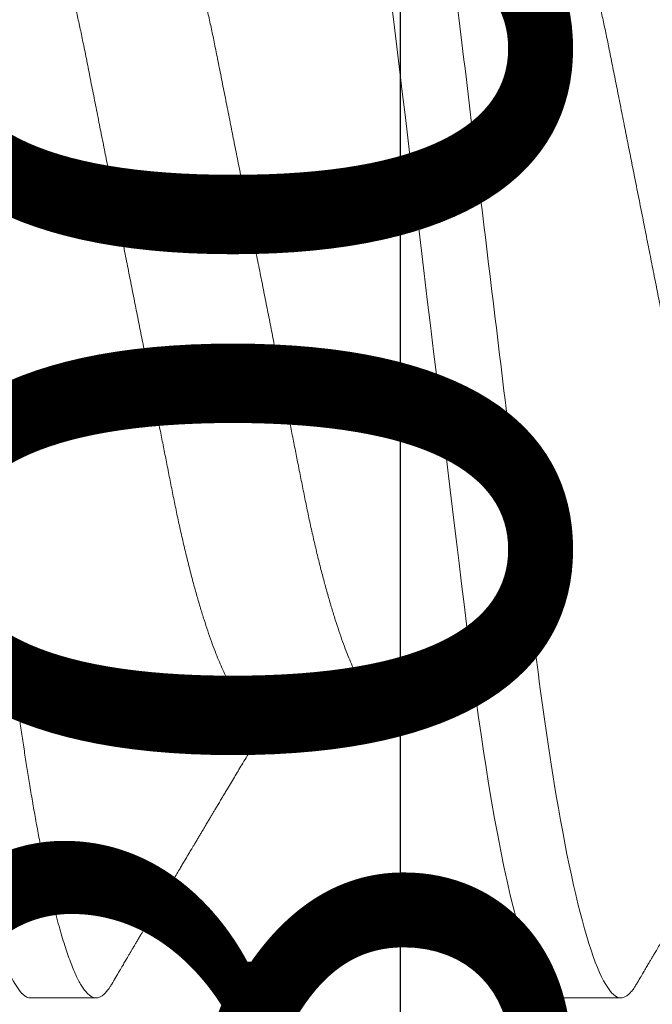
# Model space of a CAD drawing. Units: inches. Extents: x -0.1 to 24.9, y -0.1 to 32.4.
# Drawn here: x 15.7 to 15.8, y 4.2 to 4.3 of the extents above; entities that cross this region are included whole.
import ezdxf

# ---------------------------------------------------------------- set-up
doc = ezdxf.new("R2010")
doc.units = ezdxf.units.IN
doc.header["$MEASUREMENT"] = 0
doc.linetypes.add('SLD-Solid', pattern=[0])
doc.layers.add('WINTECH_DESIGN', color=3, linetype='Continuous', lineweight=25)
doc.styles.add('SIMPLEX', font='SIMPLEX')

# ---------------------------------------------------------------- blocks, each defined once
blk = doc.blocks.new('SF010_SIDE')
at = {"layer": 'WINTECH_DESIGN', "color": 0, "linetype": 'SLD-Solid', "lineweight": 15}
for p, q in [((0.1579999976872841, -0.04193670387695647), (0.1693116849303351, -0.04193670387695647)), ((0.1361249995557046, -0.06899999832279491), (0.1423749990219676, -0.06899999832279491)), ((0.1861249998680705, -0.06899999832279491), (0.1923749993343336, -0.06899999832279491))]:
    blk.add_line(p, q, dxfattribs=at)
at = {"layer": 'WINTECH_DESIGN', "color": 0, "linetype": 'SLD-Solid', "lineweight": 15, "flags": 128}
blk.add_lwpolyline([(0.1596432778706003, 0.06767673652592521), (0.1597674939355329, 0.06788812200062466), (0.1600167098065413, 0.06824761159776926), (0.160304503148609, 0.0685799360920214), (0.1605854399033433, 0.0688148200453611), (0.1608590617424852, 0.0689541105195417), (0.1611250020034731, 0.06899999832279491), (0.1613708858296832, 0.0689607104432639), (0.1616233879128686, 0.06884154056996294), (0.1618821965896586, 0.06864073330638121), (0.1621469726976557, 0.06835676242013733), (0.162417349574298, 0.06798838584239775), (0.1626929238907451, 0.06753463191745368), (0.1629732556523322, 0.06699484523647925), (0.1632340168066548, 0.06642416266237205), (0.163498022923477, 0.06578086259384008), (0.1637648798407554, 0.06506515127847479), (0.1640341842298767, 0.06427747787773797), (0.1643055144286336, 0.06341852988367691), (0.1645784487757282, 0.06248922395246836), (0.1648525381094714, 0.06149073340378663), (0.1651273424347437, 0.06042444238829603), (0.165402412590538, 0.05929198255392976), (0.1656773085815075, 0.05809518262952906), (0.1659515720798481, 0.05683610050783727), (0.1662247630906677, 0.05551697282982104), (0.1664809592978145, 0.05422041322452742), (0.1667354505245839, 0.05287480335238115), (0.1669878792752115, 0.05148244860373552), (0.1672379155534145, 0.05004574603395895), (0.1674852018634283, 0.04856719811419907), (0.1677674952688903, 0.04680765844062762), (0.1680452145606068, 0.04499968265980669), (0.1683179289102554, 0.04314747822326126), (0.1685852258224259, 0.04125532133167553), (0.1688467019685049, 0.03932752485178526), (0.1691020273522099, 0.03736841540018077), (0.1693508628111431, 0.035382301260654), (0.1695745818933574, 0.03353748048886018), (0.1698026459253015, 0.03164910709512014), (0.1700361640610026, 0.02971552422371815), (0.1702749071364451, 0.02773875539281789), (0.1705186001545371, 0.02572101432696172), (0.1707669406191599, 0.02366470724831515), (0.1710196351998547, 0.02157242141851157), (0.1712763355678817, 0.0194469182642365), (0.1715367025599335, 0.01729112764718366), (0.1718003511809911, 0.01510812609461709), (0.1720668872685565, 0.01290113221506317), (0.1723359349939528, 0.0106734918030611), (0.172591507874813, 0.008557333957412538), (0.1728485657386045, 0.006428857399953358), (0.1731067510893354, 0.004291089960190675), (0.1733656880981016, 0.002147103438630893), (0.1736250009357718, -5.684341886080801e-14), (0.1739250041368905, -0.002484048309327136), (0.1742244298445712, -0.004963270424298116), (0.1745226913990336, -0.007432871947287367), (0.1748192204734096, -0.009888119209165325), (0.1751134487410582, -0.01232437221113969), (0.1754048445416174, -0.01473710954729768), (0.1756928670477009, -0.01712195991404997), (0.1759534998700474, -0.01927998373429318), (0.1762105027346479, -0.02140795498513626), (0.1764635181450558, -0.0235029289088402), (0.1767122161054431, -0.02556213491237713), (0.1769562757860967, -0.0275829696925598), (0.1771954130235827, -0.02956301327725441), (0.1774293528210364, -0.03150003590059214), (0.1776578476813029, -0.03339200258602659), (0.1778816217629355, -0.03523951374342005), (0.1781090349693386, -0.03706269914022187), (0.1783419297787532, -0.03886374729273712), (0.1785800770276182, -0.04063935136406371), (0.1788091768810318, -0.04228718732809966), (0.1790424658527172, -0.04390665736985966), (0.1792796872791769, -0.04549497027159077), (0.1795205569965219, -0.04704938981473106), (0.179764790841773, -0.04856719811431276), (0.1800511725334673, -0.05027417672846468), (0.1803411475170833, -0.05192460682923183), (0.1806341932983742, -0.05351465221082208), (0.1809297782172052, -0.05504065083238174), (0.181227352279393, -0.05649914690042124), (0.1815263288256119, -0.05788692295203646), (0.1818261486955635, -0.0592010090215922), (0.1821012280177001, -0.0603385562971539), (0.1823760690094787, -0.0614100630857024), (0.1826502316755523, -0.06241388857273478), (0.1829232668549139, -0.06334863027456095), (0.1831947345522167, -0.06421309653813978), (0.183464213105708, -0.06500635237438246), (0.183731271687293, -0.06572768737481738), (0.1839955161347007, -0.06637664321141301), (0.1842565522858877, -0.06695298613675504), (0.1845139951451529, -0.06745673448409661), (0.1847674963835289, -0.06788812200062466), (0.1850167076711386, -0.06824761159776926), (0.1853045101797761, -0.0685799360920214), (0.1855854377679407, -0.0688148200453611), (0.1858590596068552, -0.0689541105195417), (0.1861249998680705, -0.06899999832279491), (0.1861249998680705, -0.06899999832279491)], dxfattribs=at)
at = {"layer": 'WINTECH_DESIGN', "color": 0, "linetype": 'SLD-Solid', "lineweight": 15}
for points, knots in [([(0.1111249995103663, 0.06900000000001683), (0.1120271093059273, 0.06900000000001683), (0.1130786616231489, 0.06732069762318815), (0.1152817357658478, 0.06032598277653278), (0.1164271130219277, 0.05501784534925491), (0.1180142493144558, 0.04534187171958592), (0.1185216537194265, 0.04184291922041439), (0.1194696515726719, 0.03454523442104573), (0.1199107482352701, 0.03075400055769251), (0.1213954542038209, 0.01846063513784202), (0.1225085445421428, 0.009244247136564354), (0.1247414544791354, -0.009244247141680262), (0.1258545448174573, -0.01846063514273055), (0.1273392507857807, -0.03075400056201261), (0.1277803474481516, -0.03454523442525215), (0.1287283453016244, -0.04184291922439343), (0.129235749706595, -0.04534187172333759), (0.1308228859991232, -0.05501784535243814), (0.1319682632552031, -0.06032598277903389), (0.1341713373981293, -0.06732069762443871), (0.1352228897151235, -0.06900000000058526), (0.1361249995106846, -0.06900000000001683)], [0, 0, 0, 0, 0.125, 0.125, 0.2500000000000001, 0.2500000000000001, 0.3125000000000001, 0.3125000000000001, 0.3750000000000001, 0.3750000000000001, 0.5, 0.5, 0.6249999999999999, 0.6249999999999999, 0.6874999999999999, 0.6874999999999999, 0.7499999999999999, 0.7499999999999999, 0.875, 0.875, 1, 1, 1, 1]), ([(0.1173749988656709, 0.06899999832279491), (0.1174566468851026, 0.0689924304541023), (0.1176206540744715, 0.0689772288009749), (0.1178734312131837, 0.06885353792398519), (0.1181321703220419, 0.06865394413324566), (0.1183969751648419, 0.06836962526944035), (0.1186673512074776, 0.06800132904044176), (0.1189429282733272, 0.06754753728597507), (0.1192154189677694, 0.06702285086640813), (0.1194840296818711, 0.06643499739556091), (0.1197480361026919, 0.06579169298532861), (0.120014891923347, 0.06507597894977835), (0.1202841964136496, 0.06428830469229752), (0.1205555254689443, 0.06342936113588848), (0.1208284502379229, 0.06250005526106861), (0.1211025388540747, 0.0615015748049359), (0.1213773406402652, 0.06043528774904416), (0.1216524097626461, 0.05930283946548798), (0.1219273054960013, 0.05810604657057183), (0.1222015670548444, 0.05684697836289843), (0.1224695614912434, 0.05555290689238745), (0.1227309526161662, 0.05423010000930617), (0.122985440395496, 0.05288449236792303), (0.1232378765191697, 0.05149214233478006), (0.1234879000680849, 0.05005544273257101), (0.1237480552829311, 0.04850003283553406), (0.1240174861366086, 0.04682063064689146), (0.1242952133277413, 0.04501264349761414), (0.1245679312476113, 0.04316041662724501), (0.1248352273914861, 0.0412682294159481), (0.1250967252033206, 0.03934039411109325), (0.1253520076745644, 0.03738123043973474), (0.1255943474382093, 0.03544814171033295), (0.1258242776432326, 0.03353887182635162), (0.1260526662952088, 0.03164923814580334), (0.1262861482719018, 0.02971560270015061), (0.1265249043378844, 0.02773879347233787), (0.1267685925631667, 0.02572101502317992), (0.1270169496115159, 0.02366468214637507), (0.1272696384262417, 0.02157237193551964), (0.1275263489935696, 0.0194468561791723), (0.1277867042779235, 0.01729105326666058), (0.1280503555587984, 0.01510805048309294), (0.1283169001310398, 0.01290105784011075), (0.128580793188803, 0.01071601277766376), (0.128841513917223, 0.008557282106096409), (0.1290985757150338, 0.006428815663127807), (0.1293567520260694, 0.004291061400124363), (0.1296156895919012, 0.002147086676075105), (0.129888570967978, -0.0001123577780504093), (0.1301749990745975, -0.002484028757464785), (0.1304744242140714, -0.00496322524105608), (0.1307726843760975, -0.007432809234444449), (0.1310692029076108, -0.00988804178399505), (0.1313634447553795, -0.01232428511758599), (0.1316548303002492, -0.01473701721812404), (0.131934916298178, -0.01705607898333028), (0.1322034892659758, -0.01927991857968436), (0.1324604972535326, -0.02140790457525554), (0.1327135122201071, -0.02350290061002624), (0.132962218071043, -0.02556213482358771), (0.1332062734650208, -0.02758300308579464), (0.1334454364666726, -0.02956308971369026), (0.1336793148425386, -0.03150016346859275), (0.133908166475976, -0.03339302226783047), (0.1341313445532251, -0.03524841293500458), (0.1343590247518023, -0.03707346131710665), (0.1345919225857415, -0.03887455236957749), (0.1348254882263973, -0.04061602676671328), (0.1350591812297353, -0.04229684491662056), (0.1352924715811241, -0.04391632908658494), (0.1355296899612313, -0.04550465460425812), (0.1357705687823909, -0.04705908487227362), (0.1360276663149307, -0.04865685074133808), (0.1363011898586137, -0.05028715917734417), (0.1365911552395573, -0.05193758172362095), (0.1368842086296809, -0.05352762139733613), (0.1371797888295987, -0.05505360759519817), (0.1374773593036025, -0.05651209223998421), (0.1377763355610568, -0.05789985466236658), (0.1380678239147528, -0.05917741557408362), (0.1383512241459357, -0.06034940356056495), (0.1386260716155903, -0.06142090396912181), (0.1389002247854023, -0.06242472099467022), (0.1391732585857426, -0.06335946152574934), (0.1394447317525191, -0.06422392282496503), (0.1397142023081415, -0.06501718141277024), (0.1399812662521072, -0.06573851579634038), (0.1402455108695904, -0.06638747867492611), (0.1405065442820614, -0.06696382436615522), (0.1407639866313275, -0.06746758254695351), (0.1410174941058813, -0.0678989788532931), (0.1412813919489508, -0.06827966001986852), (0.1415545274535361, -0.06859504691357188), (0.1418353885173929, -0.06882994428275424), (0.1421093254355128, -0.06896925453526137), (0.142368438821677, -0.06901414578379672), (0.1426206455710144, -0.0689737208743395), (0.1428734353007712, -0.06885436544365575), (0.1431321496384044, -0.06865418873422868), (0.1433970555749511, -0.0683677895487449), (0.1436387290325456, -0.06804619954033342), (0.1437934696748471, -0.06778382033900243), (0.1438567369048087, -0.06767654402818835)], [0, 0, 0, 0, 0.01010268122718636, 0.02029335635214728, 0.0305671012054376, 0.04091870811125373, 0.05134268965339011, 0.06183330114806052, 0.07238454526303248, 0.08210455394002744, 0.09186533713098831, 0.1016618197016691, 0.1114887968537381, 0.1213409588230821, 0.1312129365526357, 0.141099261315218, 0.1509944391971585, 0.1608929174115057, 0.1707891783524973, 0.1806776552451629, 0.1905528470552256, 0.1998467225065506, 0.2091193969250089, 0.2183663965298245, 0.227583366409323, 0.236765971454546, 0.2473419749205849, 0.2578600420959387, 0.2683140892699908, 0.27869826327423, 0.28900696579131, 0.2992348539868607, 0.3093768849154436, 0.3186153270713596, 0.32791179740804, 0.337280623750242, 0.3467179263270928, 0.3562196347187429, 0.3657814924984099, 0.3753990381914287, 0.3850676680521197, 0.3947825774819854, 0.4045388600558878, 0.4143314348730159, 0.4241551182229816, 0.4334412331904894, 0.4427457948987205, 0.4520642385938021, 0.4613919641029926, 0.4707243357556214, 0.4815216708515712, 0.4923118125118082, 0.5030875915222942, 0.5138418997784802, 0.5245677226888199, 0.5352581481110311, 0.5459064162104112, 0.5556247335203667, 0.5652971472448133, 0.5749188373390927, 0.584485190962428, 0.5939917436805457, 0.6034342069589581, 0.6128085135542265, 0.6221107619251628, 0.6313498910420285, 0.640637675757994, 0.6499982338205957, 0.6594277538133637, 0.6683779624676551, 0.6773823485670045, 0.6864371433440425, 0.6955385634568078, 0.704682623162098, 0.7153102145845563, 0.7259828890497473, 0.7366939600275977, 0.7474365894471598, 0.758203780094098, 0.768988479242565, 0.7797835266863855, 0.7896820402424432, 0.7995776736048621, 0.8094648791613267, 0.8193381750742235, 0.8291920748719609, 0.8390212048016223, 0.8488202481378696, 0.858584005156302, 0.8683073678419496, 0.8779853891741307, 0.8876132578563094, 0.8971863093825488, 0.9083922111330944, 0.9195087579619854, 0.9305293072030014, 0.9414476066833306, 0.9515502879105169, 0.9617409619784459, 0.9720147079064185, 0.9823663159034453, 0.9927902952325164, 1, 1, 1, 1]), ([(0.1673749995313756, 0.06900000000001683), (0.1682771093285282, 0.06899999997466466), (0.1693286616462046, 0.06732069757191539), (0.171531735787994, 0.06032598268444644), (0.1726771130424822, 0.05501784524273035), (0.1742642493318272, 0.04534187160362535), (0.1747716537358883, 0.04184291910331694), (0.17571965158686, 0.03454523430485779), (0.1761607482494583, 0.03075400043957188), (0.1776454542182364, 0.0184606350179024), (0.1787585445561035, 0.009244247021172214), (0.1809914544908224, -0.009244247238541448), (0.1821045448273253, -0.01846063522594932), (0.183589250793375, -0.03075400062465405), (0.1840303474550637, -0.03454523448107238), (0.1849783453078544, -0.04184291927020922), (0.1854857497128251, -0.0453418717638101), (0.1870728860042163, -0.05501784537722187), (0.1882182632591594, -0.06032598279404056), (0.1904213373995844, -0.06732069762671244), (0.1914728897154419, -0.06900000000001683), (0.1923749995103208, -0.06900000000001683)], [0, 0, 0, 0, 0.1249999999999999, 0.1249999999999999, 0.2499999999999999, 0.2499999999999999, 0.3124999999999999, 0.3124999999999999, 0.3749999999999998, 0.3749999999999998, 0.4999999999999999, 0.4999999999999999, 0.6249999999999999, 0.6249999999999999, 0.6874999999999999, 0.6874999999999999, 0.75, 0.75, 0.875, 0.875, 1, 1, 1, 1]), ([(0.1454999987549854, 0.04193670387695647), (0.1455954203656802, 0.04193043071023794), (0.1457872611656512, 0.0419178187943885), (0.1460840909571743, 0.04181517153170944), (0.1463888898265395, 0.04164931148096684), (0.1467016835167669, 0.04141282983010797), (0.1470217029730065, 0.04110631803843035), (0.1473420295437791, 0.04073589232069708), (0.1476616233030654, 0.04030593133728644), (0.1479794889969526, 0.03982088495689595), (0.1483012367921219, 0.03927260670667465), (0.1486261359452783, 0.03866170111717793), (0.1489661635650918, 0.03796295974058239), (0.1493207258524762, 0.03716922779420884), (0.1496889921409092, 0.03627376941830107), (0.1500571944472995, 0.03530752748139321), (0.1504242590133344, 0.03427343911943126), (0.1507891054425272, 0.0331748340867648), (0.151150708629757, 0.03201538535205373), (0.1515080469453096, 0.03079907440172747), (0.1518543636186678, 0.02955097119917127), (0.1521890532915222, 0.02827842571394967), (0.1525116417496974, 0.02698836851226361), (0.1528272322232169, 0.02566288680492335), (0.1531351585574612, 0.02430612333063209), (0.1534349159483099, 0.02292225418688076), (0.1537433997193602, 0.02142981414755241), (0.1540622997601986, 0.01981352328920138), (0.1544113624561305, 0.01806019394251734), (0.1547711794228235, 0.01624852140736266), (0.1551286129426899, 0.01445002031704234), (0.1554813573643514, 0.01267481363476008), (0.1558276925170503, 0.01093191359808543), (0.1561801391178506, 0.009158281108682331), (0.1565377590366097, 0.007358581051391866), (0.1568995844318124, 0.005537720967879523), (0.1572646060624265, 0.003700812477575255), (0.157631762490837, 0.001853117072698751), (0.1579938992292682, 3.069023233592816e-05), (0.158349950069578, -0.001761110816175915), (0.158698986653917, -0.003517569458779235), (0.1590461707780833, -0.005264764589526294), (0.1593906203204369, -0.00699816375475848), (0.1597314469941011, -0.0087133552987666), (0.1600614631220196, -0.01037411573469171), (0.1603801481949176, -0.01197789386759496), (0.1606871616106673, -0.01352285550530041), (0.1609882178252064, -0.01503797011633878), (0.1612828310712757, -0.01652040693335266), (0.1615812572244977, -0.01802278248629818), (0.1618828418504563, -0.01953812043137759), (0.1621846369550894, -0.0210658540193549), (0.1624879241344388, -0.02255764707700791), (0.1628015035134922, -0.02401990364791118), (0.1631239313492188, -0.02545316080369275), (0.1634550108265103, -0.02685249362792774), (0.1637939182373884, -0.02821307374591697), (0.164134068121939, -0.0295081348664894), (0.1644743241247397, -0.030736051102906), (0.164813561282017, -0.03189580551071458), (0.165156735163464, -0.03300458097686487), (0.1655030100016575, -0.03405891871699396), (0.165851441831137, -0.03505563572406345), (0.166194489583404, -0.03597393532271553), (0.1665312259119673, -0.03681549439846776), (0.1668608163652152, -0.03758200456462646), (0.1671892174656477, -0.03828993590315122), (0.167515449222492, -0.03893245319562766), (0.1677771434581246, -0.03941395331543163), (0.167928878145176, -0.0396554971712817), (0.1679736420542213, -0.03972675607309384)], [0, 0, 0, 0, 0.01395087497857897, 0.02804759833006631, 0.04228059737217763, 0.05663963231020512, 0.07111382047859917, 0.0856916300464907, 0.099520622986565, 0.1134204572746075, 0.1273802602257275, 0.1413887892171476, 0.1554346278649823, 0.1711402509062407, 0.1868613880675117, 0.2025815130999015, 0.2182841403503311, 0.2339528816470342, 0.2495715777335266, 0.2651243768005733, 0.2805959031940692, 0.295209733242488, 0.3097244294184597, 0.3241282453263685, 0.338410076791935, 0.3525594199492129, 0.3665664350841365, 0.3829785058424796, 0.3995735873821653, 0.4163581917483549, 0.4333155030462318, 0.4485874673266205, 0.4639690484700266, 0.4794459243522866, 0.495003168425638, 0.5106253454572518, 0.5262966052349669, 0.5420007585799431, 0.557721415851824, 0.5726611738600347, 0.587586769995387, 0.6024841091216181, 0.6173392917344177, 0.6321386465222636, 0.6468688358251224, 0.66068244068839, 0.6744125963965888, 0.6880492441860325, 0.7015827982464936, 0.7150041386483047, 0.7298400783784936, 0.7445150584979576, 0.759209554188235, 0.7740643569852046, 0.789068204801476, 0.8042089946173823, 0.8194738657199651, 0.8348491996512076, 0.8495498996456232, 0.8643246965865454, 0.8791603870554116, 0.8940434409221145, 0.9089600203713071, 0.9238960855122978, 0.9379839150018797, 0.9520646447949689, 0.9661263893470381, 0.9801574185144871, 0.994146153873301, 1, 1, 1, 1]), ([(0.1355259235597259, 0.03973225600958585), (0.1356175638102286, 0.0395792808055262), (0.1358166902666653, 0.03924687872125787), (0.1361261772751732, 0.03866067547841112), (0.1364661524035, 0.03796327126991628), (0.1368207303539748, 0.03716914032116847), (0.1371889922882019, 0.0362737928657566), (0.1375571957614738, 0.03530752120610714), (0.1379242600153248, 0.03427344079631212), (0.1382891065279637, 0.0331748336394071), (0.1386507096929108, 0.03201538547119753), (0.1390080480143752, 0.03079907436989515), (0.1393543646859143, 0.02955097120712935), (0.1396890543599056, 0.028278425712017), (0.1400116428148976, 0.02698836851237729), (0.1403272332993311, 0.02566288680606021), (0.1406351595937849, 0.02430612332562987), (0.1409349171310623, 0.02292225420529803), (0.1412434003316321, 0.02142981407433808), (0.1415623028210575, 0.01981352384569846), (0.1419113557792571, 0.01806019293672989), (0.1422711825446186, 0.0162485219995574), (0.1426286135038026, 0.0144500202345057), (0.1429813585721149, 0.0126748136579522), (0.1433276935110825, 0.01093191358478407), (0.1436801403403933, 0.00915828113892303), (0.144037759555431, 0.007358580943503057), (0.1443995874933535, 0.005537721658868122), (0.1447645993889637, 0.003700811252940639), (0.1451317657144955, 0.00185311780109032), (0.1454938991953441, 3.06900148530076e-05), (0.1458499532636779, -0.001761110093355001), (0.1461989799854564, -0.003517570683186477), (0.1465461738500835, -0.00526476389580921), (0.1468906207951477, -0.006998163870719054), (0.1472314483812625, -0.008713355238967324), (0.1475614635248803, -0.01037411585394921), (0.1478801513974304, -0.01197789320809761), (0.1481871545513513, -0.01352285667718434), (0.1484882223219302, -0.01503796898799692), (0.1487828259751041, -0.01652040747177352), (0.149081252438009, -0.01802278292137771), (0.1493828463346745, -0.01953811943081973), (0.149684630032425, -0.02106585499615221), (0.1499879268130826, -0.02255764660839077), (0.1503015059747668, -0.02401990321897074), (0.1506239248112706, -0.02545316168794898), (0.1509550140233387, -0.02685249310496829), (0.1512939182216542, -0.02821307389564254), (0.1516340712323654, -0.0295081343862762), (0.1519743181459035, -0.03073605181822359), (0.1523135618435845, -0.0318958056340648), (0.1526567453440748, -0.03300457959306868), (0.1530030015655939, -0.03405892090830775), (0.1533514452462441, -0.03505563121001387), (0.1536944906040389, -0.03597395020523209), (0.15403122505586, -0.03681544261297631), (0.1543608252031845, -0.0375821979202442), (0.1546891894445253, -0.03828921594384838), (0.1550155584975528, -0.03893513031852081), (0.1553516186884281, -0.03954132886275374), (0.1556962114125326, -0.04009837332938559), (0.1560479572817712, -0.04059654517214994), (0.1563934979967598, -0.04101559465476612), (0.1567319447685804, -0.04135568456234751), (0.1570625410797675, -0.0416180413471352), (0.1573843984660925, -0.04180198868169782), (0.1576974750928457, -0.04191577611919683), (0.1578995239026426, -0.04192975335143956), (0.1579999976872841, -0.04193670387695647)], [0, 0, 0, 0, 0.01194324865624638, 0.02595166172123419, 0.03999738413388351, 0.05570287720454702, 0.07142388426683718, 0.08714387920862207, 0.1028463765132482, 0.1185149881445683, 0.1341335549798226, 0.1496862253409566, 0.1651576237011053, 0.1797713328139725, 0.1942859088747668, 0.2086896055850788, 0.2229713188625207, 0.2371205449280702, 0.2511274441490893, 0.2675393790906873, 0.284134316643789, 0.3009187889121694, 0.317875959881208, 0.3331477977797093, 0.3485292516341026, 0.3640059994387461, 0.3795631147694005, 0.39518516252097, 0.4108562852253037, 0.4265603160268451, 0.4422808432037169, 0.4572204775791855, 0.4721459427824662, 0.4870431660183553, 0.50189822569831, 0.5166974580153095, 0.5314275254196953, 0.5452410159696092, 0.5589710509637731, 0.5726075929061004, 0.5861410280677516, 0.5995622574023612, 0.6143980810303165, 0.6290729331766975, 0.6437673138123129, 0.6586219936795806, 0.6736257105160172, 0.688766381970054, 0.7040311267494483, 0.7194063334433765, 0.7341069045675989, 0.7488815865228804, 0.7637171615565576, 0.7786000775023925, 0.79351654091909, 0.8084524824578991, 0.8225401953648038, 0.8366208086339688, 0.8506824368192247, 0.864713349874043, 0.878701969470225, 0.8942501532356159, 0.9097161318764859, 0.9250850568957123, 0.9403426695389027, 0.9554753904804048, 0.9704704137043305, 0.9853156804520073, 1, 1, 1, 1]), ([(0.1855258184566537, 0.03973243934075299), (0.1856174937336164, 0.03957940476999511), (0.1858166548959161, 0.03924694280198082), (0.186126177498636, 0.03866067642201187), (0.1864661531797083, 0.03796327102662644), (0.1868207287254791, 0.03716914007435435), (0.1871890001077645, 0.03627379343635084), (0.1875571947950903, 0.03530752093121237), (0.1879242582958796, 0.03427344036532531), (0.188289116495298, 0.03317483481447425), (0.188650699996515, 0.03201538420972838), (0.1890080521325217, 0.03079907525903991), (0.1893543593646427, 0.02955097087163949), (0.1896890470518429, 0.02827842485186238), (0.1900116522560893, 0.02698836981988961), (0.1903272312381432, 0.02566288624137769), (0.1906351605741747, 0.02430612342112681), (0.1909349171667145, 0.02292225416402971), (0.1912434011301229, 0.02142981415119039), (0.1915623012262131, 0.01981352330443542), (0.1919113634571659, 0.01806019387737479), (0.1922711822060137, 0.01624852190644788), (0.1926286089667428, 0.01445001992573225), (0.1929813525011923, 0.01267481304722651), (0.1933276971653868, 0.01093191477110622), (0.1936801330682556, 0.009158279999098795), (0.1940377599978547, 0.007358580956804417), (0.1943995949620785, 0.005537722760948327), (0.1947645976997592, 0.003700810559109868), (0.1951317671412198, 0.001853118020960665), (0.1954938972276068, 3.068925940397094e-05), (0.1958499614543143, -0.001761108835069081), (0.1961989777028066, -0.00351757149593368), (0.1965461769050307, -0.005264763065326861), (0.1968906125346166, -0.006998165227116715), (0.1972314533461486, -0.00871335377809146), (0.1975614536102057, -0.01037411775843111), (0.1978801609218408, -0.01197789151461848), (0.1981871543168836, -0.0135228567949639), (0.1984882157207721, -0.01503796991568151), (0.198782827624882, -0.01652040697939583), (0.1990812539152103, -0.0180227824991448), (0.1993828394279262, -0.01953812031655389), (0.1996846308879867, -0.02106585490929547), (0.1999879322245306, -0.02255764630882595), (0.2003015125578713, -0.02401990274455557), (0.2006239220356747, -0.02545316258277808), (0.2009550210118505, -0.0268524925857605), (0.2012939222483965, -0.02821307401933382), (0.201634077357312, -0.02950813400519792), (0.2019743187822769, -0.03073605178127536), (0.2023135550982715, -0.03189580633551259), (0.2026567467935365, -0.03300457925359979), (0.2030030040925794, -0.03405892050176362), (0.2033514352422117, -0.03505563231209408), (0.2036945029660728, -0.03597394882609706), (0.2040312139313301, -0.03681544386307678), (0.2043608334483906, -0.03758219732145562), (0.2046891962390873, -0.03828921556902287), (0.2050155516965333, -0.03893513073177246), (0.2053516143519118, -0.0395413289590465), (0.2056962112319525, -0.04009837335053135), (0.2060479642141217, -0.04059654491760512), (0.2063934990578673, -0.04101559465692617), (0.2067319356933695, -0.04135568483212637), (0.2070625514918447, -0.04161804111600986), (0.2073843944160672, -0.04180198880175112), (0.2076974832098131, -0.0419157760633766), (0.2078995268373092, -0.04192975333495497), (0.2079999979996501, -0.04193670387695647)], [0, 0, 0, 0, 0.01194779422023603, 0.02595614284736189, 0.04000180065052849, 0.05570722147686357, 0.07142816365278987, 0.08714807885511568, 0.1028505039291937, 0.1185190508708049, 0.1341375311765606, 0.1496901372830894, 0.1651614572582748, 0.1797750991489544, 0.1942896225406986, 0.2086932460464858, 0.2229748936289012, 0.2371240546088574, 0.2511308893989781, 0.2675427488466574, 0.2841376167193568, 0.3009220049783932, 0.3178790910108331, 0.3331508586597937, 0.3485322489012919, 0.364008918291722, 0.3795659693510354, 0.3951879525876902, 0.4108589958187636, 0.4265629543827029, 0.4422834092460899, 0.4572229823292452, 0.4721483714598814, 0.4870455261694349, 0.5019005101633041, 0.516699681708664, 0.5314296741135893, 0.5452431154638953, 0.5589730802095967, 0.5726095524228356, 0.5861429322344568, 0.5995640998322145, 0.6143998485449311, 0.6290746397193292, 0.6437689593101699, 0.658623570846799, 0.6736272118504375, 0.688767820592847, 0.7040324951553287, 0.7194076311242259, 0.7341081274110729, 0.7488827341217557, 0.7637182482490861, 0.7786010957343981, 0.7935174831278561, 0.8084533708139006, 0.822541004057103, 0.8366215674041867, 0.8506831309067943, 0.8647139646664355, 0.8787025199158044, 0.8942506394433474, 0.9097165541545746, 0.9250854013475193, 0.9403429367717215, 0.9554756019591636, 0.9704705493977678, 0.9853157545376314, 1, 1, 1, 1]), ([(0.1438561639945419, -0.06768582975422532), (0.1439888558422808, -0.06746040207991655), (0.1442375338010606, -0.06703792779200057), (0.1445856442794593, -0.066446818106499), (0.1448837297034515, -0.06594081607198632), (0.1451317817702602, -0.06551984669710009), (0.1453298182229901, -0.06518386589829106), (0.1454730220527836, -0.0649409300576167), (0.1455671723072101, -0.06478124784320016), (0.1456278429955091, -0.064678357301716), (0.1456812592380174, -0.06458776019513834), (0.1457431233886837, -0.06448286436983608), (0.1458192745831184, -0.06435372473828238), (0.1459097357417249, -0.06420036012633545), (0.1460305983227954, -0.06399545697075837), (0.1461852865004403, -0.06373324949578318), (0.1463687674095127, -0.06342231398213016), (0.146557655016295, -0.0631022783970252), (0.1468182183052704, -0.06266089528998009), (0.1471366211721943, -0.06212173961802137), (0.1475014641705457, -0.06150423442392139), (0.14781859562504, -0.06096773405107569), (0.1480959536711453, -0.06049867734219561), (0.1483415043426248, -0.06008357227682382), (0.1485797201760306, -0.05968098882198092), (0.1488277170487891, -0.05926201350183646), (0.1490946161211468, -0.05881126465448006), (0.1493831094862799, -0.05832424604312791), (0.1496799117071532, -0.05782343003835422), (0.1499918725221505, -0.05729727041745036), (0.1502722109969454, -0.05682468366859439), (0.1505275968679598, -0.05639433529523785), (0.1507466823122741, -0.0560252931916807), (0.1509544106575049, -0.0556755279495178), (0.1511238635600876, -0.05539027314938494), (0.1512485941530031, -0.05518037946745835), (0.1513493481359092, -0.05501085634983838), (0.1514582318120574, -0.05482767404663491), (0.151592606513077, -0.05460167161430718), (0.1517543864817981, -0.05432964111679439), (0.1519368270221548, -0.05402296761548087), (0.1521273794082845, -0.0537027737817084), (0.1523147124894422, -0.05338809432618064), (0.1525209957703737, -0.05304171869948959), (0.152742316253125, -0.05267022781771402), (0.1529750095351119, -0.05227985151776693), (0.1531879798749287, -0.05192270380331365), (0.1533821030905074, -0.0515973117068711), (0.1535634128376842, -0.0512935072144387), (0.1537459457267687, -0.05098778361212908), (0.1539471728428907, -0.05065085593270169), (0.1541725235140348, -0.05027373646834121), (0.1544111401174177, -0.04987461883087008), (0.1546486660786286, -0.04947754230505552), (0.1549330899283632, -0.04900233115785113), (0.1552592815230582, -0.04845773060907277), (0.1556253706348798, -0.04784707710808789), (0.1559882332903726, -0.04724235306451874), (0.1563642620596966, -0.04661629054209016), (0.1567222172125184, -0.04602091093266836), (0.1570540726381751, -0.04546952383299185), (0.1573427398959666, -0.04499031704978051), (0.157616400743791, -0.04453639866500225), (0.1578458417261572, -0.04415612284759618), (0.1580489297246004, -0.04381974850804227), (0.1582421726238863, -0.04349986026403485), (0.1584499959781169, -0.04315606225696911), (0.1586581165759071, -0.04281202051373612), (0.1588700817517292, -0.0424618772773897), (0.1590454836034496, -0.04217229394026845), (0.15915522481464, -0.04199129985096306), (0.1591883277094439, -0.04193670387695647)], [0, 0, 0, 0, 0.02618580681663696, 0.04907485349257253, 0.06866982287192933, 0.08497275706353628, 0.09798542142343061, 0.1077090697373941, 0.1132011864179999, 0.1165411583407068, 0.1196656382451775, 0.1237291299415098, 0.1287316797127794, 0.1346731634104811, 0.1415531442181815, 0.1525455255327561, 0.1651479936883632, 0.1776933685314464, 0.1897451596444961, 0.2164552119009761, 0.2403717905926713, 0.2615404615726367, 0.2788401322424821, 0.2949189426650341, 0.309818282726134, 0.325665281459167, 0.3436551552267226, 0.3622558025308506, 0.3823277289483676, 0.4019292641951119, 0.4234859048707426, 0.4373308112328056, 0.4520218499246259, 0.4664466361732033, 0.4780518387432476, 0.4852340966618465, 0.4908868876515792, 0.4977920205512663, 0.5065655853447893, 0.5172067557839554, 0.5294741046358536, 0.5422851647101392, 0.5545045500366997, 0.5661327384894819, 0.5826403918229321, 0.5977899745604032, 0.6116249027874398, 0.6242647046046118, 0.6357177161930312, 0.6470397462995436, 0.6599072549846378, 0.6750014624048825, 0.6910161129941168, 0.7064552129381886, 0.7213174654260225, 0.7464541112804839, 0.7700002689193518, 0.7925907343566038, 0.817034226124681, 0.8431770489549221, 0.8621602949266786, 0.8814395608935415, 0.8992279853389317, 0.9152260882558756, 0.9258951517351183, 0.9385611240988595, 0.9526360877131891, 0.9661086897247754, 0.9788112694411316, 0.9936085239818987, 1, 1, 1, 1]), ([(0.1938556097302353, -0.06768676474342783), (0.1939734876370949, -0.0674865065025756), (0.1941945385417512, -0.06711097162559554), (0.1945041708906956, -0.06658516473777354), (0.1947697541377238, -0.06613427373343939), (0.1949912965433214, -0.06575824895861615), (0.1951688020762958, -0.06545704878152492), (0.1953012350538756, -0.06523236940580546), (0.1954018123001333, -0.0650617184723501), (0.1954896918591658, -0.0649126809028644), (0.195584960954875, -0.064751058197146), (0.1956935532368789, -0.06456691611361975), (0.1958720292445832, -0.06426428118612648), (0.1961135196729629, -0.06385486182131217), (0.1964092395248827, -0.06335371617541341), (0.1966936966834965, -0.06287180401199066), (0.1969807369810042, -0.06238568180896209), (0.1972691289761315, -0.06189747320291872), (0.1975681946030363, -0.06139132448248574), (0.1978747762836974, -0.06087271834320518), (0.1981988482698398, -0.06032468429367555), (0.1985389291189676, -0.05974990785415457), (0.1988440802897458, -0.0592343536634985), (0.1991005715251504, -0.05880123687205696), (0.1992957229149397, -0.05847176635376172), (0.1994766310301657, -0.05816644623592993), (0.1996654406727885, -0.0578478575211534), (0.1998817923688421, -0.0574829201498801), (0.2001212586822021, -0.0570791251612377), (0.20036693793827, -0.05666504620427304), (0.2006042355421869, -0.05626522492201502), (0.2008055201795287, -0.05592620270516591), (0.2009707862932828, -0.05564796265292671), (0.2010997540005519, -0.05543086640915362), (0.2012157387118805, -0.05523565816298515), (0.2013243727571989, -0.05505288083708137), (0.2014393223182651, -0.05485949053201011), (0.2015850009483984, -0.05461445802035314), (0.2017662320015461, -0.05430970992750872), (0.2019720887631138, -0.05396369807778001), (0.2021808804674947, -0.05361288862690117), (0.2023962698497144, -0.05325113120755987), (0.2026172096598202, -0.05288019539972311), (0.2028369670376833, -0.05251142442494938), (0.2030352481235695, -0.05217883305527948), (0.2032044118095655, -0.05189516393687654), (0.203348725468004, -0.051653259750708), (0.2034857797268614, -0.05142357981554824), (0.2036568081816768, -0.05113707164258585), (0.2038807133196769, -0.05076209337136106), (0.2041551022750809, -0.05030285804565438), (0.2044373516569067, -0.0498307739431425), (0.2047452120416438, -0.04931617721155135), (0.205080633205398, -0.04875592421575448), (0.2054673495645147, -0.04811058111880584), (0.2058668763775131, -0.04744451102220637), (0.2062622612611449, -0.04678604880479043), (0.2065918814644192, -0.04623768711400089), (0.2068552190341961, -0.04579992276347866), (0.2070696309974664, -0.04544375171332149), (0.207307676976825, -0.04504853238364603), (0.207578572126522, -0.04459909554117303), (0.207865528526554, -0.04412346612133433), (0.208135885868387, -0.04367575256884493), (0.2083768948946272, -0.04327697098591443), (0.2086075483778131, -0.0428955744021664), (0.2088455293892366, -0.04250240502773295), (0.2090422209776079, -0.04217765282243136), (0.2091591654930198, -0.0419848026151044), (0.2091883326052084, -0.04193670387695647)], [0, 0, 0, 0, 0.02326261932360274, 0.04362329784251566, 0.06108364909883052, 0.07564586896455455, 0.0873112531649323, 0.09608046821804106, 0.101752769501316, 0.107139793142127, 0.1133997961169217, 0.1205329739336893, 0.1285391654566952, 0.1485696042795935, 0.1681142740591375, 0.1867872634021958, 0.204587083244323, 0.2246273499689041, 0.2435478855533238, 0.2634367709303221, 0.2849335521742768, 0.3072808555733943, 0.3302896853385761, 0.3449038773876499, 0.3576685266147075, 0.3686213537755287, 0.3804289266212519, 0.3947396365632624, 0.4110894234693927, 0.4274226706253788, 0.4429359977061899, 0.4576302322648581, 0.4668899111315598, 0.4753308776827589, 0.4829071894016346, 0.4896194038431606, 0.4966147382099201, 0.5054273680332199, 0.5181551571669367, 0.5321072808702474, 0.5457299736136251, 0.5590206260072831, 0.5742521963220534, 0.5889485266348141, 0.6019924155813171, 0.6130123631727656, 0.622009828884931, 0.6301889186874358, 0.639785705944984, 0.6554108273824866, 0.6739070665570874, 0.6933360710028537, 0.7104688888567534, 0.7339332105386854, 0.7587005387001012, 0.7857789884238982, 0.8116820741733154, 0.8355842340774413, 0.8498244911351104, 0.8628201229592687, 0.8771992177207283, 0.8960084362520978, 0.9153497230886067, 0.932804924206228, 0.948363361240578, 0.961992922166453, 0.9774228302542608, 0.9943690318500558, 1, 1, 1, 1]), ([(0.1923749993343336, -0.06899999832279491), (0.1924566448205951, -0.06899244140510064), (0.1926206469474891, -0.06897726174685204), (0.1928734348039143, -0.0688534042940887), (0.1931321520282836, -0.06865445129523096), (0.1933970482020868, -0.06836771090007687), (0.1936385490553221, -0.06804647591008006), (0.1937931043382832, -0.0677844107667056), (0.1938561872234459, -0.06767744693439681)], [0, 0, 0, 0, 0.1726025264429909, 0.3467084669527734, 0.5222336397089508, 0.6990890351657356, 0.8771809574128111, 1, 1, 1, 1])]:
    blk.add_open_spline(points, degree=3, knots=knots, dxfattribs=at)
at = {"layer": 'WINTECH_DESIGN', "color": 6, "style": 'SIMPLEX'}
blk.add_attdef('SF010', (-0.02249750556180799, -0.1327494889108036), '', height=0.063, rotation=90, dxfattribs=at)
blk = doc.blocks.new('*U382')
at = {"layer": 'WINTECH_DESIGN', "color": 7}
blk.add_lwpolyline([(1.158000000000015, -0.04362501420314402), (1.69500000000005, -0.04362501420314402), (1.69500000000005, -0.3106250142030831), (1.158000000000015, -0.3106250142030831), (1.158000000000015, -0.04362501420314402)], dxfattribs=at)
at = {"layer": 'WINTECH_DESIGN', "color": 6, "style": 'SIMPLEX'}
blk.add_attdef('E753', (1.447065906964408, -0.2801382875589613), '', height=0.063, dxfattribs=at)
blk = doc.blocks.new('SP008_SIDE')
at = {"layer": 'WINTECH_DESIGN', "color": 6, "style": 'SIMPLEX'}
blk.add_attdef('SP008', (-0.1150992237428974, -0.1429448043344046), '', height=0.063, rotation=90, dxfattribs=at)
blk = doc.blocks.new('320PO_SILLCAM')
at = {"layer": 'WINTECH_DESIGN', "rotation": 270}
blk.add_blockref('*U382', (5.168999999999812, 2.850000000000107), dxfattribs=at)
at = {"layer": 'WINTECH_DESIGN', "color": 7, "rotation": 180}
blk.add_blockref('SP008_SIDE', (4.69560000000007, 1.422999999999981), dxfattribs=at).add_auto_attribs({'SP008': 'SP008'})
at = {"layer": 'WINTECH_DESIGN', "color": 7}
blk.add_blockref('SF010_SIDE', (4.686999999999955, 1.414999999999934), dxfattribs=at)
at = {"layer": 'WINTECH_DESIGN', "color": 6, "style": 'SIMPLEX'}
for tag, p in [('E729', (1.426664167529452, 3.365771833384217)), ('SB17', (0.2955109078503781, 2.650125014349598))]:
    blk.add_attdef(tag, p, '', height=0.07, dxfattribs=at)

msp = doc.modelspace()

# ---------------------------------------------------------------- block references
at = {"layer": 'WINTECH_DESIGN'}
msp.add_blockref('320PO_SILLCAM', (10.8962339084427, 2.900467791924896), dxfattribs=at)

doc.saveas('drawing.dxf')
